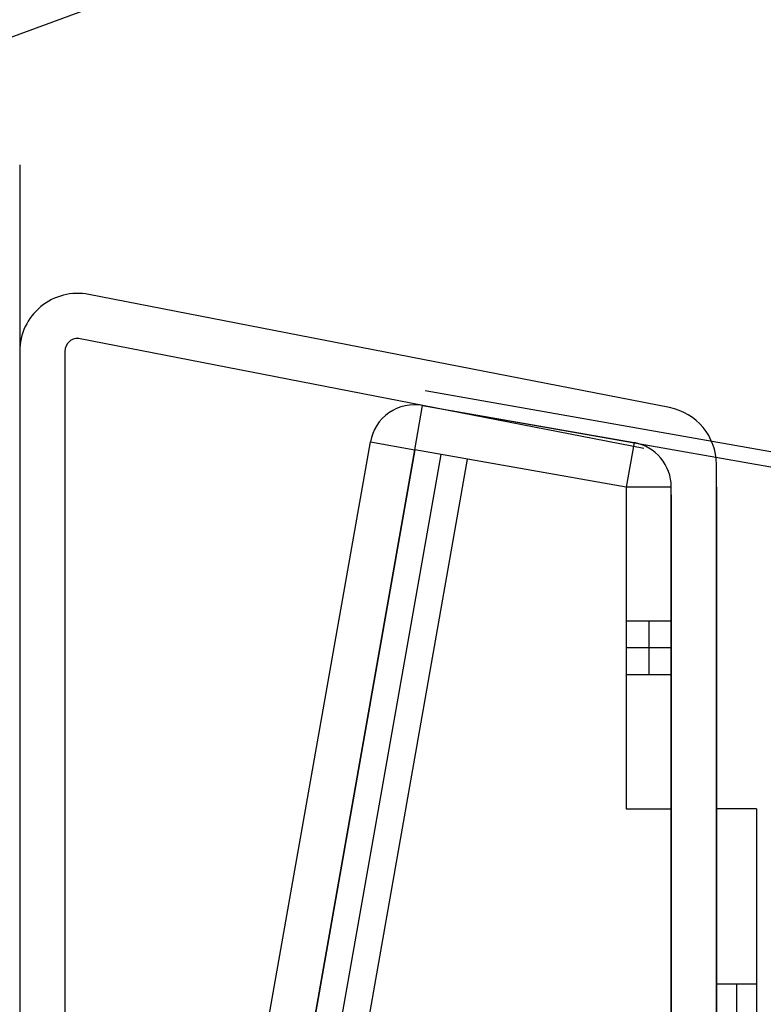
# Model space of a CAD drawing. Units: inches. Extents: x 1144 to 1571, y 209 to 625.
# Drawn here: x 1351 to 1352, y 589 to 592 of the extents above; entities that cross this region are included whole.
import ezdxf
from ezdxf.lldxf.tags import DXFTag

# ---------------------------------------------------------------- set-up
doc = ezdxf.new("R2010")
doc.units = ezdxf.units.IN
doc.header["$MEASUREMENT"] = 0
doc.header["$PDMODE"] = 35
doc.layers.add('Hussmann_text', color=6, linetype='Continuous')
doc.layers.add('Outline', color=7, linetype='Continuous')
doc.styles.add('SEACAD_arial_ttf', font='arial.ttf', dxfattribs={"height": 1})
tags = doc.linetypes.add('HIDDEN2', pattern=[0.1875, 0.125, -0.0625]).pattern_tags.tags
tags[6:7] = [DXFTag(74, 4), DXFTag(75, 0), DXFTag(340, '0'), DXFTag(46, 0.0), DXFTag(50, 0.0), DXFTag(44, 0.0), DXFTag(45, 0.0)]
tags[4:5] = [DXFTag(74, 4), DXFTag(75, 0), DXFTag(340, '0'), DXFTag(46, 0.0), DXFTag(50, 0.0), DXFTag(44, 0.0), DXFTag(45, 0.0)]
doc.dimstyles.new('Hussmann_Layer', dxfattribs={"dimtxt": 1, "dimasz": 1.5, "dimexe": 0.3, "dimexo": 0.2, "dimgap": 0.09, "dimtad": 0, "dimtih": 1, "dimtoh": 1, "dimdec": 3, "dimzin": 0, "dimdsep": 46, "dimlunit": 5, "dimtxsty": 'SEACAD_arial_ttf', "dimcen": 0.5, "dimclrd": 1, "dimclre": 1, "dimclrt": 1, "dimadec": 0, "dimazin": 0, "dimtfac": 1, "dimtdec": 3, "dimtofl": 0, "dimtmove": 0, "dimatfit": 3, "dimfxl": 0, "dimtolj": 1, "dimtzin": 0, "dimarcsym": 0})

# ---------------------------------------------------------------- blocks, each defined once
blk = doc.blocks.new('*D331')
at = {"layer": 'Defpoints', "color": 0}
for p in [(1328.6251, 618.7647), (1353.0448, 618.7647), (1347.2025, 562.3835)]:
    blk.add_point(p, dxfattribs=at)
at = {"layer": 'Hussmann_text', "lineweight": -2}
for p, q in [((1352.6448, 618.7647), (1328.1251, 618.7647)), ((1328.6251, 617.2647), (1328.6251, 607.6516)), ((1328.6251, 563.8835), (1328.6251, 606.4368)), ((1346.8025, 562.3835), (1328.1251, 562.3835))]:
    blk.add_line(p, q, dxfattribs=at)
at = {"layer": 'Hussmann_text'}
for points in [[(1328.3751, 617.2647), (1328.8751, 617.2647), (1328.6251, 618.7647)], [(1328.3751, 563.8835), (1328.8751, 563.8835), (1328.6251, 562.3835)]]:
    blk.add_solid(points, dxfattribs=at)
at = {"layer": 'Hussmann_text', "insert": (1328.6251, 607.0442), "char_height": 1, "attachment_point": 5, "style": 'SEACAD_arial_ttf'}
blk.add_mtext('\\A1;56 3/8"', dxfattribs=at)

msp = doc.modelspace()

# ---------------------------------------------------------------- linework, layer by layer
at = {"color": 7, "linetype": 'Continuous'}
for p, q in [((1352.1224, 590.6029), (1350.7698, 590.8663)), ((1352.0625, 590.5076), (1350.7497, 590.7632)), ((1350.609, 590.7338), (1350.609, 586.3161)), ((1350.714, 590.7338), (1350.714, 586.3161)), ((1351.5292, 590.5045), (1351.5474, 590.6079)), ((1351.5474, 590.6079), (1352.0398, 590.5211)), ((1350.5358, 585.4756), (1351.4258, 590.5228)), ((1351.4258, 590.5228), (1351.5292, 590.5045)), ((1352.0398, 590.5211), (1352.0216, 590.4177)), ((1351.5292, 590.5045), (1350.6392, 585.4574)), ((1352.0216, 590.4177), (1351.5292, 590.5045)), ((1352.2316, 589.6677), (1352.2316, 590.4704)), ((1352.1266, 590.4177), (1352.0216, 590.4177)), ((1352.0216, 590.4177), (1352.0216, 589.6677)), ((1352.1266, 589.6677), (1352.1266, 590.4177)), ((1352.1266, 590.1052), (1352.0216, 590.1052)), ((1352.0741, 590.1052), (1352.0741, 589.9802)), ((1352.1266, 590.0427), (1352.0216, 590.0427)), ((1352.1266, 590.0427), (1352.0216, 590.0427)), ((1352.1266, 589.9802), (1352.0216, 589.9802)), ((1352.0216, 589.6677), (1352.1266, 589.6677))]:
    msp.add_line(p, q, dxfattribs=at)
for centre, radius, start, end in [((1350.744, 590.7338), 0.135, 78.9801, 180), ((1350.744, 590.7338), 0.03, 78.9801, 180), ((1351.5292, 590.5045), 0.105, 80, 170), ((1352.0966, 590.4704), 0.135, 0, 78.9801), ((1352.0216, 590.4177), 0.105, 0, 80)]:
    msp.add_arc(centre, radius, start, end, dxfattribs=at)
at = {"layer": 'Outline', "color": 7, "linetype": 'Continuous'}
for p, q in [((1349.8967, 591.2104), (1377.0008, 601.2297)), ((1350.609, 591.1681), (1350.609, 586.6799)), ((1351.5535, 590.6424), (1352.446, 590.485)), ((1351.5474, 590.6079), (1352.4399, 590.4506)), ((1350.5358, 585.4756), (1351.4258, 590.5228)), ((1350.6177, 585.3355), (1351.5292, 590.5045)), ((1351.5292, 590.5045), (1350.6392, 585.4574)), ((1350.6793, 585.3246), (1351.5907, 590.4937)), ((1350.7265, 585.5925), (1351.5907, 590.4937)), ((1352.1266, 582.5219), (1352.1266, 590.4177)), ((1352.2316, 590.4177), (1352.2316, 582.5219)), ((1352.1266, 590.3992), (1352.1266, 586.5312)), ((1352.2316, 582.5219), (1352.2316, 589.6677)), ((1352.3253, 589.6677), (1352.2316, 589.6677)), ((1352.3253, 589.6677), (1352.3253, 582.5427)), ((1352.3253, 589.2593), (1352.2316, 589.2593)), ((1352.2784, 589.2593), (1352.2784, 589.0718))]:
    msp.add_line(p, q, dxfattribs=at)
at = {"layer": 'Outline', "color": 7, "linetype": 'HIDDEN2'}
msp.add_line((1350.7881, 585.5817), (1351.6523, 590.4828), dxfattribs=at)

# ---------------------------------------------------------------- dimensions: what is measured, and where the dimension line sits
at = {"layer": 'Hussmann_text'}
dim = msp.add_linear_dim(base=(1328.6251, 618.7647), p1=(1347.2025, 562.3835), p2=(1353.0448, 618.7647), angle=90, dimstyle='Hussmann_Layer', override={"dimexe": 0.5, "dimexo": 0.4, "dimpost": '"', "dimclrd": 256, "dimclre": 256, "dimclrt": 256, "dimfrac": 2}, dxfattribs=at)
dim.commit()
dim.dimension.update_dxf_attribs({"geometry": '*D331', "text_midpoint": (1328.6251, 607.0442), "dimtype": 160})

doc.saveas('drawing.dxf')
